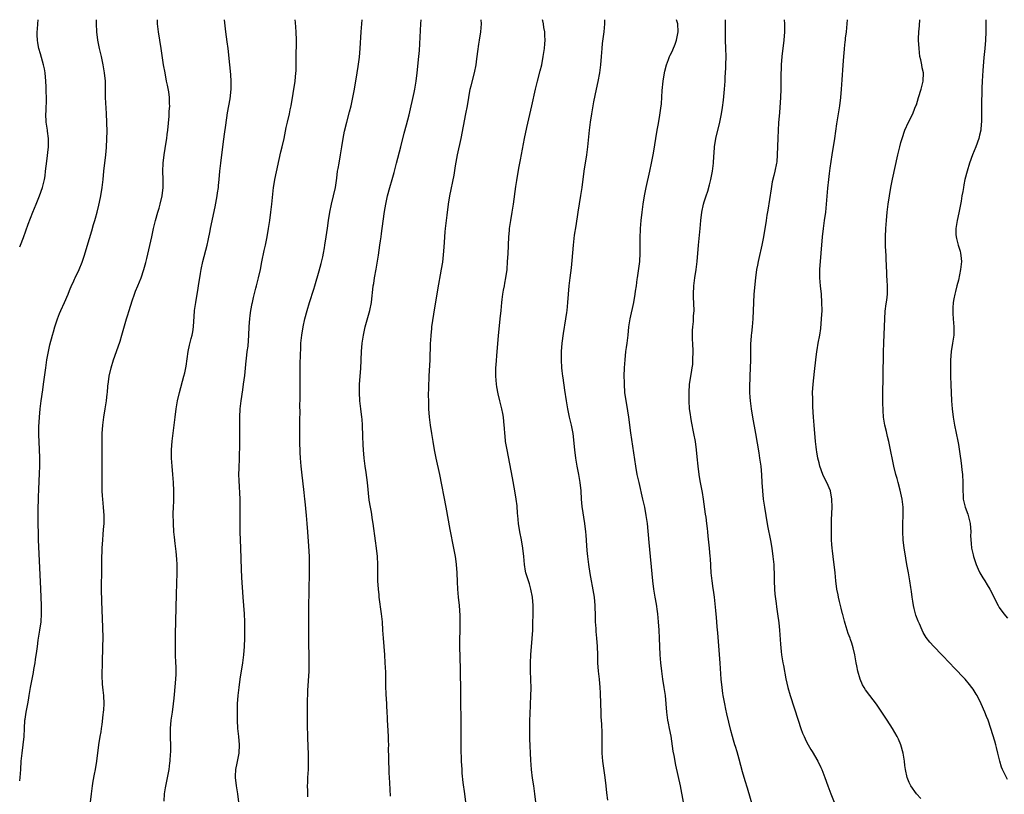
# Model space of a CAD drawing. Units: inches. Extents: x 2599874 to 2601000, y 1479000 to 1482000.
# Drawn here: x 2599874 to 2600114, y 1481811 to 1482000 of the extents above; entities that cross this region are included whole.
import ezdxf

# ---------------------------------------------------------------- set-up
doc = ezdxf.new("R2010")
doc.units = ezdxf.units.IN
doc.header["$MEASUREMENT"] = 0
doc.layers.add('LD25981479_10ft', color=80, linetype='Continuous')

msp = doc.modelspace()

# ---------------------------------------------------------------- linework, layer by layer
at = {"layer": 'LD25981479_10ft'}
for points, elevation in [([(2599873.96, 1481944.56), (2599874.15, 1481945), (2599874.86, 1481946.86), (2599875.5, 1481948.5), (2599876.06, 1481950.06), (2599877.15, 1481953), (2599877.96, 1481955), (2599878.79, 1481957), (2599879.5, 1481959), (2599880, 1481961), (2599880.14, 1481961.86), (2599880.3, 1481963), (2599880.55, 1481965.45), (2599880.98, 1481969), (2599881, 1481971), (2599880.75, 1481972.75), (2599880.73, 1481973), (2599880.42, 1481975), (2599880.34, 1481977), (2599880.4, 1481977.6), (2599880.46, 1481979), (2599880.5, 1481979.5), (2599880.5, 1481981), (2599880.43, 1481982.43), (2599880.4, 1481983.6), (2599880.32, 1481985), (2599880.16, 1481987), (2599880, 1481988), (2599879.79, 1481989), (2599879.25, 1481990.75), (2599879, 1481991.67), (2599878.6, 1481993), (2599878.38, 1481994.38), (2599878.3, 1481995), (2599878.25, 1481996.25), (2599878.25, 1481997), (2599878.32, 1481997.68), (2599878.38, 1481999), (2599878.49, 1482000)], 11040), ([(2599873.97, 1481814.24), (2599874.05, 1481815), (2599874.23, 1481817), (2599874.36, 1481819), (2599874.55, 1481821), (2599874.85, 1481823), (2599875.07, 1481825), (2599875.12, 1481827), (2599875.22, 1481829), (2599875.26, 1481829.26), (2599875.57, 1481831), (2599875.97, 1481833), (2599876.11, 1481833.89), (2599876.3, 1481835), (2599876.6, 1481837), (2599876.97, 1481839), (2599877.31, 1481840.69), (2599877.41, 1481841.41), (2599877.71, 1481843), (2599877.81, 1481843.81), (2599878.15, 1481845.85), (2599878.3, 1481847), (2599878.51, 1481848.51), (2599878.91, 1481851), (2599879.18, 1481853), (2599879.29, 1481855), (2599879.27, 1481857), (2599879.11, 1481861.11), (2599878.59, 1481873), (2599878.52, 1481875), (2599878.5, 1481876.5), (2599878.46, 1481877.54), (2599878.46, 1481879), (2599878.48, 1481880.48), (2599878.47, 1481881), (2599878.52, 1481882.52), (2599878.53, 1481883.47), (2599878.6, 1481885.39), (2599878.8, 1481889.2), (2599878.86, 1481891), (2599878.87, 1481893), (2599878.8, 1481895.2), (2599878.63, 1481898.63), (2599878.63, 1481900.63), (2599878.78, 1481903), (2599878.98, 1481905), (2599879.24, 1481907), (2599879.63, 1481909.63), (2599879.81, 1481911), (2599880.31, 1481915), (2599880.62, 1481917), (2599880.99, 1481919.01), (2599881.35, 1481920.65), (2599881.97, 1481923), (2599882.21, 1481923.79), (2599882.54, 1481925), (2599883, 1481926.51), (2599883.17, 1481927), (2599883.69, 1481928.31), (2599883.98, 1481929), (2599884.9, 1481931), (2599885.78, 1481933), (2599886.12, 1481933.88), (2599886.72, 1481935.28), (2599887, 1481935.88), (2599887.34, 1481936.66), (2599887.52, 1481937), (2599888.49, 1481939), (2599889.21, 1481940.79), (2599889.73, 1481942.27), (2599891, 1481946.6), (2599891.53, 1481948.47), (2599892, 1481950), (2599892.29, 1481951), (2599892.43, 1481951.57), (2599892.85, 1481953), (2599893.26, 1481954.74), (2599893.45, 1481955.45), (2599893.78, 1481957), (2599894.11, 1481959), (2599894.32, 1481961), (2599894.49, 1481963), (2599895, 1481967), (2599895.16, 1481968.84), (2599895.26, 1481971), (2599895.27, 1481972.73), (2599895.13, 1481977.13), (2599894.94, 1481981), (2599894.86, 1481985), (2599894.68, 1481987), (2599894.34, 1481989), (2599893.9, 1481991), (2599893.42, 1481993), (2599893.01, 1481995), (2599892.79, 1481997), (2599892.71, 1481999), (2599892.73, 1482000)], 11030), ([(2599890.97, 1481807), (2599891.45, 1481811), (2599891.73, 1481813), (2599891.9, 1481814.1), (2599892.2, 1481815.8), (2599892.44, 1481817), (2599892.77, 1481819), (2599893.24, 1481823), (2599893.58, 1481825), (2599893.81, 1481826.19), (2599893.92, 1481827), (2599894.07, 1481827.93), (2599894.33, 1481830.33), (2599894.42, 1481831), (2599894.47, 1481831.53), (2599894.57, 1481833), (2599894.5, 1481835), (2599894.36, 1481836.36), (2599894.18, 1481837.82), (2599894.05, 1481839.95), (2599894.07, 1481841), (2599894.13, 1481842.13), (2599894.13, 1481843), (2599894.28, 1481847), (2599894.31, 1481849), (2599894.25, 1481851.75), (2599893.99, 1481858.01), (2599893.92, 1481861), (2599893.94, 1481863), (2599893.98, 1481864.02), (2599893.97, 1481865.97), (2599894, 1481867), (2599893.99, 1481867.99), (2599894.06, 1481871), (2599894.21, 1481873), (2599894.35, 1481874.35), (2599894.43, 1481875.57), (2599894.56, 1481877), (2599894.55, 1481877.45), (2599894.57, 1481879), (2599894.42, 1481881), (2599894.23, 1481883), (2599894.2, 1481883.8), (2599894.12, 1481885), (2599894.12, 1481899), (2599894.23, 1481901), (2599894.33, 1481901.67), (2599894.5, 1481903), (2599894.85, 1481905), (2599895.16, 1481907), (2599895.31, 1481908.69), (2599895.36, 1481909), (2599895.45, 1481910.55), (2599895.62, 1481911.62), (2599895.8, 1481913), (2599896.28, 1481915), (2599896.87, 1481917), (2599897.55, 1481919), (2599898.46, 1481921.54), (2599898.92, 1481923), (2599900.05, 1481927), (2599900.28, 1481927.72), (2599900.64, 1481929), (2599901.37, 1481931.37), (2599901.94, 1481933), (2599902.26, 1481933.74), (2599902.75, 1481935), (2599903.58, 1481937), (2599904.28, 1481939), (2599904.77, 1481940.77), (2599905, 1481941.69), (2599906.23, 1481947), (2599906.63, 1481949), (2599907.11, 1481951), (2599907.71, 1481953), (2599907.99, 1481954.01), (2599908.28, 1481955), (2599908.72, 1481957), (2599908.97, 1481959.03), (2599908.99, 1481961.01), (2599908.91, 1481963), (2599908.96, 1481964.96), (2599909.2, 1481967), (2599909.48, 1481968.52), (2599909.59, 1481969.59), (2599909.85, 1481971), (2599909.95, 1481971.95), (2599910.13, 1481973), (2599910.42, 1481976.42), (2599910.45, 1481977), (2599910.44, 1481977.56), (2599910.56, 1481979), (2599910.52, 1481979.48), (2599910.52, 1481981), (2599910.35, 1481982.35), (2599910.03, 1481984.03), (2599909.82, 1481985), (2599909.42, 1481987), (2599909.08, 1481989), (2599908.47, 1481993), (2599907.85, 1481997), (2599907.62, 1481999), (2599907.55, 1482000)], 11020), ([(2599909.22, 1481809.22), (2599909.32, 1481811), (2599909.54, 1481812.46), (2599910.23, 1481815.77), (2599910.42, 1481817), (2599910.61, 1481818.61), (2599910.68, 1481819), (2599910.8, 1481820.8), (2599910.84, 1481821.16), (2599910.82, 1481823), (2599910.73, 1481824.73), (2599910.73, 1481827), (2599910.91, 1481829), (2599911.21, 1481831), (2599911.47, 1481833), (2599911.63, 1481834.37), (2599912.02, 1481838.02), (2599912.15, 1481840.15), (2599912.14, 1481842.14), (2599912.08, 1481843), (2599912.01, 1481845), (2599911.96, 1481847), (2599911.98, 1481848.02), (2599911.96, 1481849), (2599911.96, 1481849.96), (2599912.19, 1481859.81), (2599912.39, 1481865), (2599912.39, 1481867), (2599912.33, 1481868.33), (2599912.15, 1481870.15), (2599911.88, 1481872.12), (2599911.72, 1481873.72), (2599911.6, 1481875), (2599911.49, 1481877), (2599911.45, 1481879.45), (2599911.47, 1481881), (2599911.54, 1481882.46), (2599911.59, 1481885), (2599911.53, 1481887), (2599911.36, 1481889), (2599911.15, 1481891), (2599910.99, 1481893), (2599910.99, 1481895), (2599911.15, 1481897.15), (2599911.86, 1481903), (2599912.14, 1481905), (2599912.49, 1481907), (2599912.95, 1481909), (2599914.04, 1481913), (2599914.23, 1481913.77), (2599914.56, 1481915.44), (2599915.11, 1481919), (2599915.42, 1481920.58), (2599915.81, 1481922.19), (2599916.02, 1481923), (2599916.17, 1481923.83), (2599916.35, 1481925), (2599916.42, 1481926.42), (2599916.52, 1481927.48), (2599916.63, 1481929), (2599916.92, 1481931), (2599917.5, 1481934.5), (2599917.56, 1481935), (2599918.06, 1481938.06), (2599918.24, 1481939), (2599918.66, 1481941), (2599919.69, 1481945), (2599919.93, 1481946.07), (2599920.42, 1481948.42), (2599920.53, 1481949), (2599921.67, 1481954.33), (2599922.16, 1481957), (2599922.26, 1481957.74), (2599922.45, 1481959), (2599922.47, 1481959.53), (2599922.61, 1481961), (2599922.77, 1481963), (2599923.01, 1481965), (2599923.64, 1481969.64), (2599923.93, 1481972.07), (2599924.29, 1481974.29), (2599924.71, 1481977.29), (2599925.29, 1481980.71), (2599925.58, 1481983), (2599925.6, 1481983.6), (2599925.6, 1481985), (2599925.45, 1481986.55), (2599925.4, 1481987.4), (2599925.21, 1481989), (2599924.8, 1481993), (2599924.61, 1481994.61), (2599924.29, 1481997), (2599923.93, 1481999.97), (2599923.93, 1482000)], 11010), ([(2599927.42, 1481809), (2599927.18, 1481811), (2599926.84, 1481813), (2599926.62, 1481815), (2599926.62, 1481815.38), (2599926.72, 1481817), (2599927, 1481818.49), (2599927.42, 1481820.58), (2599927.48, 1481821), (2599927.6, 1481823), (2599927.45, 1481825), (2599927.23, 1481827), (2599927.12, 1481829), (2599927.09, 1481831), (2599927.12, 1481833), (2599927.26, 1481835), (2599927.51, 1481837), (2599927.8, 1481839), (2599928.41, 1481843), (2599928.64, 1481845), (2599928.79, 1481847), (2599928.87, 1481849), (2599928.9, 1481851.1), (2599928.87, 1481853), (2599928.78, 1481855), (2599928.53, 1481859), (2599928.18, 1481863.82), (2599928.09, 1481865.91), (2599927.96, 1481871), (2599927.8, 1481875), (2599927.76, 1481877), (2599927.8, 1481881), (2599927.76, 1481883), (2599927.48, 1481887.48), (2599927.45, 1481889), (2599927.5, 1481890.5), (2599927.5, 1481891), (2599927.56, 1481892.44), (2599927.64, 1481897), (2599927.66, 1481903), (2599927.75, 1481905), (2599927.98, 1481907), (2599928.39, 1481909.61), (2599928.59, 1481911), (2599928.86, 1481913.14), (2599929.05, 1481914.95), (2599929.24, 1481916.76), (2599929.27, 1481917.27), (2599929.49, 1481919), (2599929.68, 1481920.32), (2599929.91, 1481923), (2599929.98, 1481925), (2599930.06, 1481926.06), (2599930.1, 1481927), (2599930.18, 1481927.82), (2599930.37, 1481929), (2599930.69, 1481930.69), (2599930.74, 1481931), (2599931, 1481932.19), (2599931.56, 1481934.44), (2599931.73, 1481935), (2599932.26, 1481937), (2599932.7, 1481939), (2599933.07, 1481940.93), (2599933.62, 1481943.62), (2599933.93, 1481945), (2599934.32, 1481947), (2599934.66, 1481949), (2599934.97, 1481950.97), (2599935.26, 1481953), (2599935.49, 1481955), (2599935.8, 1481958.2), (2599935.89, 1481959), (2599936.05, 1481959.95), (2599936.24, 1481961), (2599937.72, 1481967.72), (2599938.03, 1481969), (2599938.46, 1481971), (2599939, 1481973.67), (2599939.3, 1481975), (2599939.79, 1481977), (2599939.98, 1481978.02), (2599940.2, 1481979), (2599941.16, 1481985), (2599941.38, 1481987), (2599941.41, 1481987.41), (2599941.46, 1481989), (2599941.44, 1481990.56), (2599941.5, 1481995), (2599941.44, 1481997), (2599941.28, 1481999.29), (2599941.2, 1482000)], 11000), ([(2599944.3, 1481810.3), (2599944.25, 1481811), (2599944.25, 1481811.75), (2599944.19, 1481813), (2599944.24, 1481813.76), (2599944.28, 1481815), (2599944.41, 1481817), (2599944.47, 1481819), (2599944.43, 1481821), (2599944.35, 1481822.35), (2599944.27, 1481825), (2599944.23, 1481827.77), (2599944.22, 1481831), (2599944.22, 1481833), (2599944.29, 1481836.29), (2599944.56, 1481841), (2599944.62, 1481843), (2599944.59, 1481845), (2599944.51, 1481847.49), (2599944.49, 1481849), (2599944.48, 1481854.48), (2599944.5, 1481856.5), (2599944.67, 1481865), (2599944.69, 1481867), (2599944.66, 1481869), (2599944.53, 1481871.47), (2599944.3, 1481875), (2599944.13, 1481877), (2599943.92, 1481879), (2599943.62, 1481882.38), (2599943.58, 1481883), (2599943.39, 1481884.61), (2599943.32, 1481885.32), (2599942.85, 1481888.85), (2599942.63, 1481891), (2599942.47, 1481893), (2599942.39, 1481894.39), (2599942.31, 1481897), (2599942.29, 1481899), (2599942.34, 1481903), (2599942.36, 1481903.64), (2599942.35, 1481906.35), (2599942.38, 1481907), (2599942.36, 1481908.36), (2599942.39, 1481909.61), (2599942.38, 1481913), (2599942.42, 1481915.58), (2599942.51, 1481918.51), (2599942.53, 1481919.47), (2599942.59, 1481921), (2599942.78, 1481923), (2599943.12, 1481925), (2599943.57, 1481927), (2599944.07, 1481929), (2599944.66, 1481931), (2599945.75, 1481934.25), (2599945.97, 1481935), (2599947, 1481938.73), (2599947.5, 1481940.5), (2599947.91, 1481942.09), (2599948.09, 1481943), (2599948.3, 1481944.3), (2599948.44, 1481945), (2599948.76, 1481947), (2599949.08, 1481949.08), (2599949.33, 1481951), (2599949.64, 1481953), (2599950.06, 1481955), (2599950.56, 1481957), (2599950.99, 1481959), (2599951.24, 1481960.76), (2599951.34, 1481961.34), (2599951.54, 1481963), (2599951.66, 1481963.66), (2599951.88, 1481965), (2599952.26, 1481967), (2599952.58, 1481969), (2599952.86, 1481971), (2599953.19, 1481972.81), (2599953.75, 1481975), (2599954.47, 1481977.53), (2599954.85, 1481979), (2599955.28, 1481981), (2599955.65, 1481983), (2599956.34, 1481987), (2599956.58, 1481988.58), (2599956.87, 1481990.87), (2599957.06, 1481993), (2599957.31, 1481997), (2599957.45, 1481999), (2599957.5, 1482000)], 10990), ([(2599964.44, 1481810.44), (2599964.25, 1481813.75), (2599964.18, 1481815), (2599964.14, 1481816.14), (2599964.08, 1481817), (2599964.03, 1481819), (2599964.04, 1481819.96), (2599963.99, 1481821.99), (2599964.01, 1481823), (2599963.97, 1481823.97), (2599963.96, 1481825), (2599963.81, 1481827.81), (2599963.72, 1481829), (2599963.7, 1481829.7), (2599963.61, 1481831), (2599963.52, 1481832.48), (2599963.52, 1481833), (2599963.39, 1481835.39), (2599963.31, 1481837.31), (2599963.27, 1481840.73), (2599963.18, 1481843), (2599963.08, 1481845), (2599962.93, 1481847), (2599962.73, 1481849), (2599962.56, 1481851), (2599962.45, 1481853), (2599962.34, 1481854.34), (2599962.27, 1481855), (2599961.71, 1481859), (2599961.64, 1481859.64), (2599961.51, 1481861), (2599961.39, 1481863), (2599961.36, 1481865), (2599961.36, 1481867), (2599961.27, 1481869), (2599961.04, 1481871), (2599960.79, 1481872.79), (2599960.23, 1481877), (2599960.07, 1481877.93), (2599959.79, 1481879.79), (2599959.54, 1481881), (2599959.26, 1481882.74), (2599958.85, 1481887), (2599958.52, 1481889.48), (2599958.29, 1481891), (2599958.04, 1481893), (2599957.86, 1481895), (2599957.78, 1481896.22), (2599957.67, 1481898.33), (2599957.59, 1481901), (2599957.49, 1481902.51), (2599957.45, 1481903), (2599957.23, 1481905), (2599956.99, 1481907), (2599956.86, 1481909), (2599956.9, 1481911), (2599957.17, 1481914.83), (2599957.39, 1481919), (2599957.55, 1481921), (2599957.85, 1481923), (2599958.29, 1481925), (2599959.41, 1481929), (2599959.79, 1481931), (2599959.87, 1481931.87), (2599960.12, 1481934.12), (2599960.25, 1481935), (2599960.36, 1481935.64), (2599960.57, 1481937), (2599960.93, 1481939.07), (2599961.48, 1481942.52), (2599961.84, 1481945), (2599961.97, 1481946.03), (2599962.13, 1481947), (2599962.22, 1481947.78), (2599962.41, 1481949), (2599963, 1481953.19), (2599963.33, 1481955), (2599963.75, 1481957), (2599964.29, 1481959), (2599964.89, 1481961), (2599965.34, 1481962.66), (2599965.92, 1481965), (2599966.97, 1481969), (2599967.74, 1481972.26), (2599968.37, 1481974.37), (2599969, 1481976.74), (2599970.21, 1481982.21), (2599970.38, 1481983), (2599970.73, 1481985), (2599970.98, 1481987), (2599971.38, 1481991), (2599971.51, 1481992.49), (2599971.7, 1481995.7), (2599971.86, 1481999), (2599971.92, 1482000)], 10980), ([(2599983.07, 1481806.93), (2599982.58, 1481811), (2599982.2, 1481813.8), (2599981.95, 1481816.05), (2599981.89, 1481817), (2599981.8, 1481819), (2599981.71, 1481822.29), (2599981.67, 1481826.33), (2599981.65, 1481831), (2599981.63, 1481831.63), (2599981.62, 1481834.38), (2599981.57, 1481835.57), (2599981.52, 1481841.52), (2599981.38, 1481847), (2599981.39, 1481848.61), (2599981.45, 1481851), (2599981.48, 1481852.53), (2599981.48, 1481853), (2599981.44, 1481854.56), (2599981.26, 1481857), (2599981.05, 1481859), (2599980.88, 1481861), (2599980.79, 1481862.79), (2599980.7, 1481865), (2599980.54, 1481867), (2599980.37, 1481868.37), (2599980.27, 1481869), (2599979.91, 1481871), (2599979, 1481875.55), (2599978.04, 1481881), (2599976.45, 1481889), (2599975.61, 1481893), (2599975.21, 1481895), (2599974.84, 1481897), (2599974.53, 1481899), (2599974.23, 1481901), (2599973.97, 1481903), (2599973.81, 1481905), (2599973.76, 1481907), (2599973.75, 1481908.25), (2599973.78, 1481910.22), (2599973.88, 1481913), (2599974.09, 1481917), (2599974.12, 1481918.12), (2599974.22, 1481919.78), (2599974.23, 1481921), (2599974.29, 1481921.71), (2599974.35, 1481923), (2599974.51, 1481924.51), (2599974.56, 1481925), (2599975, 1481928.09), (2599975.96, 1481934.04), (2599976.91, 1481939.09), (2599977.18, 1481940.82), (2599977.46, 1481943.46), (2599977.62, 1481945.62), (2599977.68, 1481947), (2599977.79, 1481948.21), (2599977.87, 1481949), (2599978.25, 1481952.26), (2599978.61, 1481955), (2599978.94, 1481957), (2599979.96, 1481962.04), (2599980.34, 1481964.34), (2599980.83, 1481967), (2599981.67, 1481971), (2599982.84, 1481977), (2599983.2, 1481979), (2599983.53, 1481981), (2599983.92, 1481983), (2599984.15, 1481983.85), (2599984.94, 1481987), (2599985.34, 1481989), (2599985.53, 1481990.47), (2599985.62, 1481991), (2599985.74, 1481992.26), (2599986.03, 1481994.03), (2599986.15, 1481995), (2599986.48, 1481997), (2599986.64, 1481999), (2599986.6, 1482000)], 10970), ([(2599999.87, 1481809), (2599999.66, 1481811), (2599999.39, 1481813), (2599999.12, 1481814.88), (2599998.88, 1481817), (2599998.72, 1481819.28), (2599998.47, 1481824.47), (2599998.42, 1481827), (2599998.46, 1481829), (2599998.51, 1481830.51), (2599998.7, 1481835), (2599998.74, 1481836.74), (2599998.7, 1481839), (2599998.61, 1481841), (2599998.58, 1481843), (2599998.67, 1481845), (2599999.03, 1481848.97), (2599999.15, 1481851), (2599999.21, 1481852.79), (2599999.25, 1481854.75), (2599999.23, 1481857), (2599999.08, 1481859), (2599998.7, 1481861), (2599998.33, 1481862.33), (2599998.09, 1481863), (2599997.47, 1481865), (2599997.38, 1481865.38), (2599997.11, 1481867), (2599996.97, 1481869), (2599996.77, 1481871), (2599996.41, 1481873), (2599996.01, 1481875), (2599995.67, 1481877), (2599995.48, 1481879), (2599995.46, 1481879.46), (2599995.32, 1481881.32), (2599995.11, 1481883), (2599994.77, 1481885), (2599994.18, 1481888.18), (2599992.88, 1481895), (2599992.54, 1481897), (2599992.41, 1481898.41), (2599992.34, 1481899), (2599992.27, 1481900.27), (2599992.2, 1481901), (2599992.09, 1481901.91), (2599991.98, 1481903), (2599991.84, 1481903.84), (2599991.61, 1481905), (2599991.11, 1481907), (2599990.68, 1481908.68), (2599990.36, 1481910.36), (2599990.27, 1481911), (2599990.12, 1481913), (2599990.17, 1481915), (2599990.23, 1481915.77), (2599990.51, 1481919), (2599990.82, 1481922.82), (2599991.2, 1481927), (2599991.41, 1481929), (2599991.62, 1481931), (2599991.73, 1481931.73), (2599991.87, 1481933), (2599992.01, 1481933.99), (2599992.22, 1481935), (2599992.33, 1481935.67), (2599992.62, 1481937), (2599992.89, 1481939), (2599993.03, 1481940.97), (2599993.13, 1481942.87), (2599993.29, 1481947), (2599993.45, 1481948.55), (2599993.47, 1481949), (2599993.55, 1481949.55), (2599993.77, 1481951), (2599994.11, 1481953), (2599994.42, 1481955), (2599995, 1481959.27), (2599995.24, 1481960.76), (2599995.79, 1481963.79), (2599996.2, 1481965.8), (2599997.16, 1481971), (2599997.72, 1481973.72), (2599998.91, 1481979), (2599999.79, 1481983), (2600000.28, 1481985), (2600001, 1481987.54), (2600001.36, 1481989), (2600001.73, 1481991), (2600001.99, 1481993), (2600002.09, 1481994.09), (2600002.15, 1481995), (2600002.13, 1481996.13), (2600002.09, 1481997), (2600001.89, 1481998.11), (2600001.77, 1481999), (2600001.65, 1481999.68), (2600001.57, 1482000)], 10960), ([(2600017.47, 1481809.47), (2600017.25, 1481811.25), (2600017.09, 1481813), (2600016.86, 1481815), (2600016.26, 1481819), (2600016.11, 1481821), (2600016.09, 1481822.09), (2600016.1, 1481823), (2600016.08, 1481824.08), (2600016.1, 1481825), (2600016.09, 1481825.91), (2600015.99, 1481828.01), (2600015.87, 1481829.87), (2600015.81, 1481831), (2600015.73, 1481833), (2600015.67, 1481835.67), (2600015.6, 1481837), (2600015.41, 1481839), (2600015.19, 1481841), (2600015.05, 1481843), (2600015.01, 1481845), (2600014.95, 1481847), (2600014.79, 1481849), (2600014.63, 1481850.63), (2600014.6, 1481851.4), (2600014.5, 1481853), (2600014.45, 1481854.45), (2600014.45, 1481855), (2600014.39, 1481856.39), (2600014.38, 1481857), (2600014.21, 1481859), (2600013.75, 1481861.75), (2600013.48, 1481863), (2600013.15, 1481864.85), (2600012.84, 1481867), (2600012.6, 1481869), (2600012.45, 1481870.45), (2600012.37, 1481871.63), (2600012.16, 1481874.16), (2600012.1, 1481875), (2600011.89, 1481877), (2600011.2, 1481881.2), (2600011.03, 1481883), (2600010.93, 1481885), (2600010.75, 1481887), (2600010.42, 1481889), (2600010.03, 1481891), (2600009.67, 1481893), (2600009.39, 1481895), (2600008.98, 1481899), (2600008.61, 1481901), (2600008.14, 1481903), (2600007.71, 1481905), (2600007.37, 1481907), (2600007, 1481909.6), (2600006.54, 1481912.54), (2600006.48, 1481913), (2600006.32, 1481914.32), (2600006.26, 1481915), (2600006.14, 1481917), (2600006.15, 1481919), (2600006.32, 1481921), (2600006.63, 1481923.37), (2600007.23, 1481927), (2600007.45, 1481928.55), (2600007.53, 1481929), (2600007.75, 1481931), (2600008.07, 1481935), (2600008.29, 1481937), (2600008.6, 1481939.4), (2600008.79, 1481941.21), (2600009.11, 1481945), (2600009.37, 1481947.37), (2600009.71, 1481949.71), (2600010.23, 1481953), (2600010.91, 1481957.09), (2600011.19, 1481959), (2600011.73, 1481963), (2600012.35, 1481967), (2600012.61, 1481969), (2600012.98, 1481973), (2600013.24, 1481975), (2600013.57, 1481977), (2600014.09, 1481979.91), (2600014.69, 1481983), (2600015.09, 1481984.91), (2600015.49, 1481987), (2600015.76, 1481989), (2600015.92, 1481991), (2600016.03, 1481991.97), (2600016.09, 1481993), (2600016.2, 1481994.2), (2600016.55, 1481997), (2600016.75, 1481999), (2600016.78, 1482000)], 10950), ([(2600035.95, 1481809), (2600035.18, 1481813), (2600034.03, 1481818.03), (2600033.62, 1481820.38), (2600033.43, 1481821.42), (2600032.89, 1481825.11), (2600032.53, 1481827), (2600032.27, 1481828.27), (2600032.14, 1481829), (2600031.86, 1481831), (2600031.71, 1481833), (2600031.53, 1481835), (2600031.24, 1481837), (2600030.91, 1481839), (2600030.62, 1481841), (2600030.38, 1481843), (2600030.23, 1481845), (2600030.1, 1481849), (2600030, 1481851), (2600029.85, 1481853), (2600029.64, 1481855), (2600029.56, 1481855.56), (2600029.31, 1481857.31), (2600029.02, 1481859), (2600028.71, 1481861), (2600028.47, 1481863), (2600027.58, 1481872.42), (2600027.12, 1481877), (2600026.86, 1481879), (2600026.5, 1481881), (2600026.05, 1481883), (2600025.08, 1481887), (2600024.66, 1481889), (2600024.33, 1481891), (2600023.12, 1481899.12), (2600022.6, 1481903), (2600022.09, 1481906.09), (2600021.92, 1481907), (2600021.66, 1481909), (2600021.54, 1481911), (2600021.52, 1481911.52), (2600021.49, 1481913), (2600021.53, 1481915), (2600021.67, 1481917), (2600021.9, 1481919), (2600022.03, 1481919.97), (2600022.19, 1481921), (2600022.43, 1481923), (2600022.63, 1481925), (2600022.93, 1481927), (2600023.8, 1481931), (2600024.18, 1481933), (2600024.26, 1481933.74), (2600024.46, 1481935), (2600024.67, 1481936.67), (2600024.7, 1481937), (2600025.28, 1481941), (2600025.4, 1481943), (2600025.34, 1481945.34), (2600025.33, 1481947), (2600025.41, 1481948.59), (2600025.42, 1481949), (2600025.6, 1481951), (2600025.85, 1481953), (2600026.13, 1481955), (2600026.45, 1481957), (2600026.83, 1481959), (2600027.72, 1481963), (2600028.14, 1481965), (2600028.59, 1481967.41), (2600029.53, 1481973), (2600029.73, 1481974.27), (2600030.1, 1481976.1), (2600030.43, 1481978.43), (2600030.55, 1481979.45), (2600030.75, 1481982.75), (2600030.98, 1481984.98), (2600031.3, 1481987), (2600031.4, 1481987.4), (2600031.75, 1481989), (2600032.26, 1481990.26), (2600032.51, 1481991), (2600032.65, 1481991.35), (2600033, 1481991.92), (2600033.36, 1481992.64), (2600033.94, 1481994.06), (2600034.24, 1481995), (2600034.64, 1481997), (2600034.55, 1481999), (2600034.22, 1482000)], 10940), ([(2600053, 1481807.41), (2600051.55, 1481812.45), (2600051, 1481814.22), (2600050.37, 1481816.37), (2600049.53, 1481819.53), (2600049, 1481821.28), (2600048.62, 1481822.62), (2600048.48, 1481823), (2600048.17, 1481824.17), (2600047.9, 1481825), (2600047.5, 1481826.5), (2600047, 1481828.52), (2600046.53, 1481830.53), (2600046.29, 1481831.71), (2600046.01, 1481833), (2600045.8, 1481834.2), (2600045.64, 1481835), (2600045.54, 1481835.54), (2600045.34, 1481837), (2600045.15, 1481839), (2600044.89, 1481842.89), (2600044.34, 1481850.34), (2600044.18, 1481851.82), (2600044.08, 1481853), (2600043.96, 1481854.04), (2600043.81, 1481855.81), (2600043.48, 1481859), (2600043.23, 1481860.77), (2600043.18, 1481861.18), (2600042.9, 1481863), (2600042.67, 1481865), (2600042.51, 1481868.51), (2600042.47, 1481869), (2600042.29, 1481871), (2600041.97, 1481873.97), (2600041.89, 1481875), (2600041.77, 1481875.77), (2600041.65, 1481877), (2600041.45, 1481878.55), (2600041.32, 1481879.32), (2600040.81, 1481883), (2600040.55, 1481884.55), (2600040.08, 1481887), (2600039.92, 1481887.92), (2600039.76, 1481889), (2600039.51, 1481891), (2600039.26, 1481893.26), (2600039.09, 1481895), (2600038.83, 1481897), (2600038.46, 1481899), (2600037.88, 1481901.88), (2600037.69, 1481903), (2600037.61, 1481903.61), (2600037.44, 1481905), (2600037.3, 1481907), (2600037.28, 1481909), (2600037.41, 1481911), (2600037.86, 1481913.86), (2600038.08, 1481915), (2600038.18, 1481915.82), (2600038.25, 1481917), (2600038.26, 1481919), (2600038.18, 1481921), (2600038.13, 1481921.87), (2600038.1, 1481923), (2600038.16, 1481924.16), (2600038.18, 1481925), (2600038.35, 1481926.35), (2600038.4, 1481927), (2600038.41, 1481927.59), (2600038.52, 1481929), (2600038.39, 1481932.39), (2600038.38, 1481933), (2600038.47, 1481935), (2600038.69, 1481937), (2600038.99, 1481939.01), (2600039.27, 1481941), (2600039.6, 1481945), (2600040.01, 1481949), (2600040.19, 1481951), (2600040.44, 1481953), (2600040.85, 1481955), (2600041, 1481955.53), (2600041.46, 1481957), (2600041.84, 1481958.16), (2600042.28, 1481959.72), (2600042.62, 1481961), (2600043.02, 1481963), (2600043.24, 1481965), (2600043.35, 1481966.65), (2600043.38, 1481967.38), (2600043.53, 1481969), (2600043.86, 1481971), (2600044.78, 1481975), (2600045.18, 1481977), (2600045.43, 1481978.57), (2600045.67, 1481980.33), (2600045.97, 1481983), (2600046.13, 1481985), (2600046.14, 1481985.86), (2600046.26, 1481988.26), (2600046.26, 1481989), (2600046.32, 1481991), (2600046.29, 1481993), (2600046.21, 1481995), (2600046.18, 1481997), (2600046.19, 1482000)], 10930), ([(2600060.54, 1482000), (2600060.62, 1481999), (2600060.61, 1481997), (2600060.43, 1481995), (2600059.9, 1481991), (2600059.75, 1481989), (2600059.73, 1481987.73), (2600059.7, 1481987), (2600059.7, 1481985.7), (2600059.65, 1481983), (2600059.58, 1481981), (2600059.36, 1481977.36), (2600059.15, 1481974.85), (2600059.02, 1481973), (2600058.92, 1481971.08), (2600058.82, 1481967), (2600058.69, 1481965.31), (2600058.64, 1481965), (2600058.23, 1481963), (2600057.99, 1481961.99), (2600057.59, 1481960.41), (2600057.29, 1481958.71), (2600056.52, 1481953.48), (2600056.3, 1481952.3), (2600056.11, 1481951), (2600055.45, 1481947), (2600055.06, 1481945), (2600054.29, 1481941.71), (2600054.14, 1481941), (2600053.96, 1481940.04), (2600053.79, 1481939), (2600053.54, 1481937), (2600053.11, 1481933), (2600052.98, 1481931), (2600052.89, 1481927), (2600052.7, 1481925), (2600052.52, 1481923.48), (2600052.44, 1481923), (2600052.36, 1481921.64), (2600052.31, 1481921), (2600052.31, 1481919.69), (2600052.27, 1481918.27), (2600052.27, 1481917), (2600052.1, 1481913), (2600052.09, 1481912.09), (2600052.05, 1481911), (2600052.05, 1481909.95), (2600052.08, 1481909), (2600052.15, 1481907.85), (2600052.22, 1481907), (2600052.46, 1481905), (2600052.78, 1481903), (2600053.49, 1481899), (2600054.3, 1481894.3), (2600054.51, 1481893), (2600054.79, 1481891), (2600054.94, 1481888.94), (2600055.02, 1481887), (2600055.18, 1481885), (2600055.41, 1481883), (2600055.68, 1481881), (2600056, 1481879), (2600056.46, 1481876.46), (2600057.14, 1481872.86), (2600057.47, 1481871), (2600057.77, 1481869), (2600057.97, 1481867), (2600058.01, 1481866.01), (2600058.07, 1481865), (2600058.09, 1481863.91), (2600058.09, 1481863), (2600058.15, 1481861), (2600058.24, 1481859.76), (2600058.52, 1481857.48), (2600058.66, 1481856.66), (2600058.91, 1481855), (2600059.2, 1481852.8), (2600059.37, 1481851), (2600059.57, 1481847.57), (2600059.75, 1481845.75), (2600059.87, 1481845), (2600060.01, 1481844.01), (2600060.21, 1481843), (2600060.32, 1481842.32), (2600060.91, 1481839.09), (2600061.41, 1481837), (2600061.99, 1481835), (2600063.9, 1481829), (2600064.56, 1481827), (2600065, 1481825.84), (2600065.34, 1481825), (2600065.88, 1481823.89), (2600066.35, 1481823), (2600067, 1481821.89), (2600067.35, 1481821.35), (2600068.71, 1481819), (2600069.47, 1481817.47), (2600069.69, 1481817), (2600070.46, 1481815), (2600071.14, 1481813), (2600071.86, 1481811), (2600072.74, 1481809)], 10920), ([(2600093.86, 1481809.86), (2600092.8, 1481811), (2600091.37, 1481813), (2600091, 1481813.81), (2600090.51, 1481815), (2600090.08, 1481817), (2600089.95, 1481817.95), (2600089.83, 1481819), (2600089.5, 1481821), (2600088.93, 1481823), (2600088.38, 1481824.38), (2600088.08, 1481825), (2600086.94, 1481827), (2600085.66, 1481829), (2600085, 1481829.97), (2600084.33, 1481831), (2600083, 1481832.92), (2600081.39, 1481835), (2600080.38, 1481836.38), (2600080, 1481837), (2600079.64, 1481837.64), (2600079.03, 1481839), (2600078.46, 1481841), (2600078.24, 1481842.24), (2600078.09, 1481843), (2600077.72, 1481845), (2600077.32, 1481846.68), (2600077, 1481847.79), (2600076.69, 1481848.69), (2600076.6, 1481849), (2600076.15, 1481850.15), (2600075.4, 1481852.6), (2600075.2, 1481853.2), (2600074.78, 1481854.78), (2600074.74, 1481855), (2600074.39, 1481856.39), (2600074.27, 1481857), (2600074.04, 1481857.96), (2600073.78, 1481859), (2600073.64, 1481859.64), (2600073.38, 1481861), (2600073.12, 1481863), (2600072.91, 1481865), (2600072.43, 1481869), (2600072.31, 1481870.31), (2600072.23, 1481871), (2600072.14, 1481871.86), (2600072.08, 1481873), (2600072.07, 1481874.07), (2600072.01, 1481875), (2600072.03, 1481876.03), (2600072.02, 1481877), (2600072.05, 1481877.95), (2600072.19, 1481881), (2600072.17, 1481883), (2600071.81, 1481885), (2600070.93, 1481887), (2600070.26, 1481888.26), (2600069.94, 1481889), (2600069.21, 1481891), (2600069, 1481891.83), (2600068.73, 1481893), (2600068.5, 1481894.49), (2600068.39, 1481895), (2600068.29, 1481895.71), (2600068.15, 1481897), (2600068.07, 1481898.07), (2600067.96, 1481899), (2600067.78, 1481901), (2600067.63, 1481903), (2600067.51, 1481905.51), (2600067.46, 1481907.45), (2600067.45, 1481909), (2600067.54, 1481911), (2600067.87, 1481914.13), (2600068.2, 1481917), (2600068.47, 1481919), (2600068.56, 1481919.44), (2600068.81, 1481921), (2600069.17, 1481923), (2600069.42, 1481924.58), (2600069.65, 1481927), (2600069.74, 1481929), (2600069.73, 1481931), (2600069.59, 1481933), (2600069.36, 1481935), (2600069.19, 1481937), (2600069.2, 1481939), (2600069.55, 1481943), (2600069.86, 1481947), (2600070.09, 1481949), (2600070.37, 1481951), (2600070.64, 1481953), (2600070.83, 1481955), (2600071.14, 1481958.86), (2600071.38, 1481961), (2600071.57, 1481962.43), (2600071.72, 1481963.72), (2600072.19, 1481967), (2600072.85, 1481971), (2600073.39, 1481974.61), (2600073.77, 1481977), (2600074.06, 1481979), (2600074.3, 1481981), (2600074.49, 1481983), (2600074.67, 1481985.33), (2600074.9, 1481988.9), (2600075.05, 1481991), (2600075.22, 1481992.78), (2600075.23, 1481993), (2600075.42, 1481994.58), (2600075.44, 1481995), (2600075.49, 1481995.49), (2600075.68, 1481997), (2600075.91, 1481999), (2600075.98, 1482000)], 10910), ([(2600115, 1481814.57), (2600113.8, 1481817), (2600113.57, 1481817.57), (2600113.1, 1481819), (2600112.61, 1481821), (2600112.32, 1481822.32), (2600112.11, 1481823), (2600111.89, 1481823.89), (2600110.95, 1481827), (2600110.26, 1481829), (2600109.9, 1481829.9), (2600109.45, 1481831), (2600108.57, 1481833), (2600107.59, 1481835), (2600107.37, 1481835.37), (2600106.6, 1481836.6), (2600106.33, 1481837), (2600105.74, 1481837.74), (2600104.63, 1481839), (2600101.86, 1481841.86), (2600101, 1481842.81), (2600099, 1481844.95), (2600096.98, 1481846.98), (2600096.03, 1481848.03), (2600095.19, 1481849.19), (2600094.44, 1481850.44), (2600094.17, 1481851), (2600093.5, 1481852.5), (2600093.18, 1481853.18), (2600092.66, 1481854.66), (2600092.24, 1481856.24), (2600092.08, 1481857), (2600091.9, 1481858.1), (2600091.73, 1481859), (2600091.56, 1481860.44), (2600091.4, 1481861.4), (2600091.19, 1481863), (2600090.84, 1481865), (2600090.46, 1481867), (2600089.93, 1481870.07), (2600089.79, 1481871), (2600089.54, 1481873), (2600089.43, 1481875), (2600089.48, 1481877), (2600089.56, 1481879), (2600089.51, 1481881), (2600089.28, 1481883), (2600089, 1481884.41), (2600088.83, 1481885.17), (2600088.35, 1481887), (2600088.04, 1481888.04), (2600087.78, 1481889), (2600087.27, 1481891), (2600086.23, 1481896.23), (2600086.05, 1481897), (2600085.72, 1481898.28), (2600085.48, 1481899.48), (2600085.08, 1481901), (2600084.75, 1481903), (2600084.62, 1481904.62), (2600084.55, 1481906.55), (2600084.55, 1481908.55), (2600084.66, 1481913), (2600084.76, 1481918.76), (2600084.83, 1481921.17), (2600085.08, 1481927), (2600085.18, 1481928.82), (2600085.37, 1481930.63), (2600085.56, 1481931.56), (2600085.7, 1481933), (2600085.73, 1481933.73), (2600085.71, 1481935), (2600085.64, 1481936.36), (2600085.55, 1481937.55), (2600085.46, 1481940.54), (2600085.41, 1481941), (2600085.35, 1481942.65), (2600085.28, 1481943.28), (2600085.25, 1481945), (2600085.26, 1481947), (2600085.34, 1481949), (2600085.46, 1481951), (2600085.63, 1481953), (2600085.86, 1481955), (2600086.18, 1481957), (2600086.52, 1481959), (2600086.93, 1481961.07), (2600088.22, 1481967), (2600088.72, 1481969), (2600089, 1481970.03), (2600089.28, 1481971), (2600089.95, 1481973), (2600090.85, 1481975), (2600091.88, 1481977), (2600092.42, 1481978.42), (2600092.66, 1481979), (2600092.75, 1481979.25), (2600093.26, 1481981), (2600093.9, 1481983), (2600094.44, 1481985), (2600094.49, 1481987), (2600094.21, 1481988.21), (2600094.07, 1481989), (2600093.84, 1481990.16), (2600093.64, 1481991), (2600093.42, 1481993), (2600093.31, 1481995), (2600093.3, 1481995.3), (2600093.33, 1481997), (2600093.51, 1481998.49), (2600093.52, 1481999), (2600093.57, 1481999.59), (2600093.62, 1482000)], 10900), ([(2600109.7, 1482000), (2600109.69, 1481999), (2600109.67, 1481997), (2600109.6, 1481995), (2600109.46, 1481993), (2600109.25, 1481990.75), (2600109, 1481987.56), (2600108.82, 1481985), (2600108.75, 1481983.25), (2600108.71, 1481982.71), (2600108.65, 1481979.35), (2600108.62, 1481979), (2600108.65, 1481977.35), (2600108.62, 1481976.62), (2600108.66, 1481975), (2600108.61, 1481974.61), (2600108.47, 1481973), (2600108.18, 1481971.82), (2600107.97, 1481971), (2600107.25, 1481969), (2600106.47, 1481967), (2600105.76, 1481965), (2600105.14, 1481963), (2600104.62, 1481961), (2600104.34, 1481959.67), (2600104.22, 1481959), (2600104.09, 1481958.09), (2600103.88, 1481957), (2600103.67, 1481955.67), (2600103.13, 1481952.87), (2600102.72, 1481951), (2600102.41, 1481949), (2600102.4, 1481947.6), (2600102.44, 1481947), (2600102.57, 1481946.57), (2600102.93, 1481945), (2600103.46, 1481943.46), (2600103.54, 1481943), (2600103.57, 1481942.43), (2600103.76, 1481941), (2600103.54, 1481939), (2600103, 1481936.45), (2600102.63, 1481935), (2600102.33, 1481933.67), (2600102.12, 1481933), (2600101.89, 1481931.89), (2600101.75, 1481931), (2600101.64, 1481929.64), (2600101.63, 1481929), (2600101.69, 1481928.31), (2600101.74, 1481927), (2600101.91, 1481925), (2600101.88, 1481923), (2600101.6, 1481921), (2600101.29, 1481919), (2600101.12, 1481916.88), (2600101.09, 1481915), (2600101.1, 1481913), (2600101.13, 1481910.87), (2600101.22, 1481909), (2600101.35, 1481907), (2600101.51, 1481905), (2600101.73, 1481903), (2600102.07, 1481901), (2600102.85, 1481897.15), (2600103, 1481896.32), (2600103.46, 1481893.46), (2600103.58, 1481892.42), (2600103.81, 1481891), (2600103.87, 1481890.13), (2600104.01, 1481889), (2600104.06, 1481887), (2600104.08, 1481885.92), (2600104.07, 1481885), (2600104.16, 1481883.84), (2600104.21, 1481883), (2600104.68, 1481881), (2600105.28, 1481879.28), (2600105.85, 1481877), (2600106.01, 1481875), (2600105.99, 1481873.99), (2600106.1, 1481872.1), (2600106.25, 1481871), (2600106.62, 1481869.38), (2600106.69, 1481869), (2600107.26, 1481867.26), (2600107.35, 1481867), (2600107.85, 1481865.85), (2600108.28, 1481865), (2600109, 1481863.75), (2600109.48, 1481863), (2600110.04, 1481862.04), (2600110.68, 1481861), (2600112.71, 1481857), (2600113, 1481856.54), (2600114.06, 1481855), (2600115, 1481853.92)], 10890)]:
    msp.add_lwpolyline(points, dxfattribs=dict(at, elevation=elevation))

doc.saveas('drawing.dxf')
